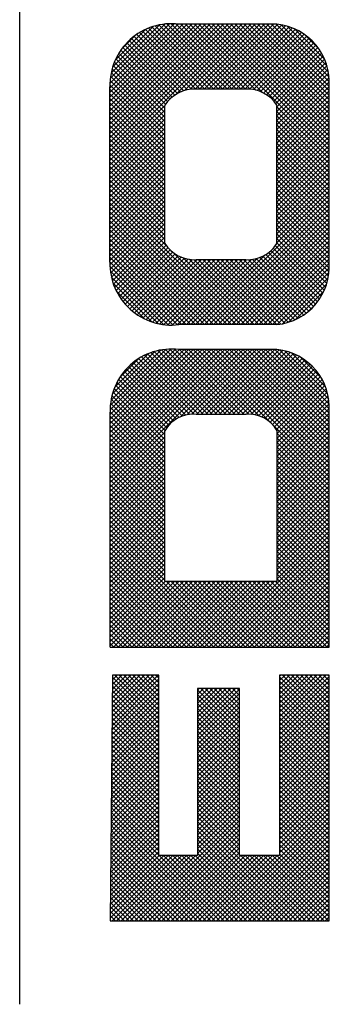
# Model space of a CAD drawing. Units: inches. Extents: x 1251 to 1341, y 3757 to 3872.
# Drawn here: x 1266 to 1268, y 3760 to 3765 of the extents above; entities that cross this region are included whole.
import ezdxf

# ---------------------------------------------------------------- set-up
doc = ezdxf.new("R2010")
doc.units = ezdxf.units.IN
doc.header["$MEASUREMENT"] = 0
for name, color, linetype in [('Details', 3, 'Continuous'), ('Fiberglass', 7, 'Continuous'), ('Titleblock', 7, 'Continuous')]:
    doc.layers.add(name, color=color, linetype=linetype)

# ---------------------------------------------------------------- blocks, each defined once
blk = doc.blocks.new('*X85')
at = {"color": 0, "ltscale": 4}
for p, q in [((147.2482, 40.9391), (147.5448, 41.2357)), ((147.2483, 40.9172), (147.5662, 41.235)), ((147.2483, 40.5857), (147.896, 41.2334)), ((147.2483, 40.6078), (147.8739, 41.2334)), ((147.2483, 40.6299), (147.8518, 41.2334)), ((147.2483, 40.652), (147.8297, 41.2334)), ((147.2483, 40.6741), (147.8077, 41.2334)), ((147.2483, 40.6962), (147.7856, 41.2334)), ((147.2483, 40.7183), (147.7635, 41.2334)), ((147.2483, 40.7404), (147.7414, 41.2334)), ((147.2483, 40.7625), (147.7193, 41.2334)), ((147.2483, 40.7846), (147.6972, 41.2334)), ((147.2483, 40.8067), (147.6751, 41.2334)), ((147.2483, 40.8288), (147.653, 41.2334)), ((147.2483, 40.8509), (147.6309, 41.2334)), ((147.2483, 40.873), (147.6088, 41.2334)), ((147.2483, 40.8951), (147.5867, 41.2334)), ((147.2493, 40.9623), (147.5216, 41.2346)), ((147.8138, 40.9174), (147.4993, 41.2319)), ((147.8359, 40.9174), (147.5189, 41.2344)), ((147.858, 40.9174), (147.5398, 41.2356)), ((147.8801, 40.9174), (147.5622, 41.2353)), ((147.9022, 40.9174), (147.5862, 41.2334)), ((147.5905, 40.9058), (147.9181, 41.2334)), ((147.9235, 40.9182), (147.6083, 41.2334)), ((147.6222, 40.9154), (147.9402, 41.2334)), ((147.9472, 40.9166), (147.6304, 41.2334)), ((147.647, 40.9181), (147.9623, 41.2334)), ((147.9763, 40.9096), (147.6525, 41.2334)), ((147.6684, 40.9174), (147.9844, 41.2334)), ((148.0317, 40.8763), (147.6746, 41.2334)), ((147.6905, 40.9174), (148.0065, 41.2334)), ((148.3157, 40.6144), (147.6967, 41.2334)), ((147.7126, 40.9174), (148.0286, 41.2334)), ((148.3157, 40.6365), (147.7188, 41.2334)), ((147.7347, 40.9174), (148.0507, 41.2334)), ((148.3157, 40.6586), (147.7409, 41.2334)), ((147.7568, 40.9174), (148.0716, 41.2322)), ((148.3157, 40.6807), (147.763, 41.2334)), ((148.3157, 40.7028), (147.7851, 41.2334)), ((148.3157, 40.7249), (147.8072, 41.2334)), ((148.3157, 40.747), (147.8293, 41.2334)), ((148.3157, 40.7691), (147.8514, 41.2334)), ((148.3157, 40.7912), (147.8735, 41.2334)), ((148.3157, 40.8133), (147.8956, 41.2334)), ((148.3157, 40.8354), (147.9177, 41.2334)), ((148.3157, 40.8575), (147.9398, 41.2334)), ((148.3157, 40.8796), (147.9619, 41.2334)), ((148.3157, 40.9017), (147.984, 41.2334)), ((148.3157, 40.9238), (148.0061, 41.2334)), ((148.3165, 40.9451), (148.0281, 41.2334)), ((148.316, 40.9676), (148.0502, 41.2334)), ((148.3134, 40.9923), (148.0739, 41.2318)), ((147.2525, 40.9876), (147.4963, 41.2314)), ((147.2588, 41.016), (147.4679, 41.2251)), ((147.2701, 41.0494), (147.4345, 41.2138)), ((147.2929, 41.0943), (147.3896, 41.191)), ((147.6585, 40.918), (147.3871, 41.1894)), ((147.6813, 40.9174), (147.4009, 41.1977)), ((147.7034, 40.9174), (147.4154, 41.2053)), ((147.7255, 40.9174), (147.4306, 41.2122)), ((147.7475, 40.9174), (147.4465, 41.2184)), ((147.7696, 40.9174), (147.4632, 41.2238)), ((147.7917, 40.9174), (147.4808, 41.2283)), ((147.7789, 40.9174), (148.0904, 41.2289)), ((147.801, 40.9174), (148.1082, 41.2246)), ((147.8231, 40.9174), (148.125, 41.2193)), ((147.8452, 40.9174), (148.141, 41.2132)), ((147.8673, 40.9174), (148.1563, 41.2064)), ((147.8894, 40.9174), (148.1708, 41.1988)), ((147.9117, 40.9176), (148.1846, 41.1905)), ((148.3079, 41.0199), (148.1015, 41.2263)), ((148.2977, 41.0522), (148.1339, 41.2161)), ((148.2771, 41.0949), (148.1765, 41.1955)), ((147.5705, 40.8955), (147.3269, 41.1392)), ((147.5849, 40.9033), (147.3378, 41.1504)), ((147.6006, 40.9097), (147.3492, 41.161)), ((147.6178, 40.9145), (147.3612, 41.1711)), ((147.6369, 40.9175), (147.3739, 41.1806)), ((147.9341, 40.9179), (148.1978, 41.1816)), ((147.9538, 40.9155), (148.2104, 41.1721)), ((147.9716, 40.9112), (148.2223, 41.1619)), ((147.9877, 40.9052), (148.2336, 41.1512)), ((148.0024, 40.8978), (148.2444, 41.1398)), ((147.5246, 40.853), (147.2893, 41.0884)), ((147.5344, 40.8653), (147.2978, 41.102)), ((147.5453, 40.8765), (147.3069, 41.115)), ((147.5574, 40.8866), (147.3166, 41.1274)), ((148.0159, 40.8892), (148.2545, 41.1278)), ((148.0282, 40.8794), (148.264, 41.1152)), ((148.0394, 40.8686), (148.2728, 41.102)), ((148.0495, 40.8566), (148.281, 41.0881)), ((147.5151, 40.7962), (147.2678, 41.0436)), ((147.5151, 40.8183), (147.2743, 41.0592)), ((147.516, 40.8396), (147.2815, 41.0741)), ((148.0585, 40.8434), (148.2885, 41.0735)), ((148.0616, 40.8245), (148.2953, 41.0582)), ((148.0616, 40.8024), (148.3014, 41.0421)), ((147.5151, 40.752), (147.2572, 41.01)), ((147.5151, 40.7741), (147.2621, 41.0272)), ((148.0616, 40.7803), (148.3065, 41.0252)), ((148.0616, 40.7582), (148.3108, 41.0073)), ((147.5151, 40.6858), (147.2486, 40.9523)), ((147.5151, 40.7079), (147.2503, 40.9727)), ((147.5151, 40.73), (147.2532, 40.9918)), ((148.0616, 40.7361), (148.314, 40.9884)), ((148.0616, 40.714), (148.316, 40.9683)), ((148.0616, 40.6919), (148.3165, 40.9468)), ((147.5151, 40.6637), (147.2483, 40.9305)), ((147.5151, 40.6416), (147.2483, 40.9084)), ((148.0616, 40.6698), (148.3157, 40.9238)), ((148.0616, 40.6477), (148.3157, 40.9018)), ((147.5151, 40.6195), (147.2483, 40.8863)), ((147.5151, 40.5974), (147.2483, 40.8642)), ((148.3157, 40.5923), (148.0394, 40.8686)), ((148.0616, 40.6256), (148.3157, 40.8797)), ((148.0616, 40.6035), (148.3157, 40.8576)), ((147.5151, 40.5753), (147.2483, 40.8421)), ((147.2483, 40.5636), (147.5151, 40.8304)), ((147.5151, 40.5532), (147.2483, 40.82)), ((147.2483, 40.5415), (147.5151, 40.8083)), ((148.0616, 40.5814), (148.3157, 40.8355)), ((148.3157, 40.5702), (148.0616, 40.8243)), ((148.0616, 40.5593), (148.3157, 40.8134)), ((148.3157, 40.5481), (148.0616, 40.8022)), ((147.5151, 40.5311), (147.2483, 40.7979)), ((147.2483, 40.5194), (147.5151, 40.7862)), ((147.5151, 40.509), (147.2483, 40.7758)), ((147.2483, 40.4973), (147.5151, 40.7641)), ((147.5151, 40.4869), (147.2483, 40.7537)), ((148.0616, 40.5372), (148.3157, 40.7913)), ((148.3157, 40.526), (148.0616, 40.7801)), ((148.0616, 40.5151), (148.3157, 40.7692)), ((148.3157, 40.5039), (148.0616, 40.758)), ((147.2483, 40.4752), (147.5151, 40.742)), ((147.5151, 40.4648), (147.2483, 40.7316)), ((147.2483, 40.4531), (147.5151, 40.7199)), ((147.5151, 40.4427), (147.2483, 40.7095)), ((148.0616, 40.493), (148.3157, 40.7471)), ((148.3157, 40.4818), (148.0616, 40.7359)), ((148.0616, 40.4709), (148.3157, 40.725)), ((148.3157, 40.4597), (148.0616, 40.7138)), ((147.2483, 40.431), (147.5151, 40.6978)), ((147.5151, 40.4206), (147.2483, 40.6874)), ((147.2483, 40.4089), (147.5151, 40.6757)), ((147.5151, 40.3985), (147.2483, 40.6653)), ((148.0616, 40.4488), (148.3157, 40.7029)), ((148.3157, 40.4376), (148.0616, 40.6917)), ((148.0616, 40.4267), (148.3157, 40.6808)), ((148.3157, 40.4155), (148.0616, 40.6696)), ((148.0616, 40.4046), (148.3157, 40.6587)), ((147.2483, 40.3868), (147.5151, 40.6536)), ((147.5151, 40.3764), (147.2483, 40.6432)), ((147.2483, 40.3647), (147.5151, 40.6315)), ((147.5151, 40.3543), (147.2483, 40.6211)), ((147.2483, 40.3426), (147.5151, 40.6094)), ((148.3157, 40.3934), (148.0616, 40.6475)), ((148.0616, 40.3825), (148.3157, 40.6366)), ((148.3157, 40.3713), (148.0616, 40.6254)), ((148.0616, 40.3604), (148.3157, 40.6145)), ((147.5151, 40.3322), (147.2483, 40.599)), ((147.2483, 40.3205), (147.5151, 40.5873)), ((147.5151, 40.3101), (147.2483, 40.5769)), ((147.2483, 40.2984), (147.5151, 40.5652)), ((148.3157, 40.3492), (148.0616, 40.6033)), ((148.0616, 40.3383), (148.3157, 40.5924)), ((148.3157, 40.3271), (148.0616, 40.5812)), ((148.0616, 40.3163), (148.3157, 40.5703)), ((147.5151, 40.288), (147.2483, 40.5548)), ((147.2483, 40.2763), (147.5151, 40.5431)), ((147.5151, 40.2659), (147.2483, 40.5327)), ((147.2483, 40.2542), (147.5151, 40.521)), ((148.3157, 40.305), (148.0616, 40.5591)), ((148.0616, 40.2942), (148.3157, 40.5482)), ((148.3157, 40.2829), (148.0616, 40.537)), ((148.0616, 40.2721), (148.3157, 40.5261)), ((148.3157, 40.2608), (148.0616, 40.5149)), ((147.5151, 40.2438), (147.2483, 40.5106)), ((147.2483, 40.2321), (147.5151, 40.4989)), ((147.5151, 40.2217), (147.2483, 40.4885)), ((147.2483, 40.21), (147.5151, 40.4768)), ((147.5151, 40.1996), (147.2483, 40.4664)), ((148.0616, 40.25), (148.3157, 40.504)), ((148.3157, 40.2388), (148.0616, 40.4928)), ((148.0616, 40.2279), (148.3157, 40.4819)), ((148.3157, 40.2167), (148.0616, 40.4707)), ((147.2483, 40.1879), (147.5151, 40.4547)), ((147.5151, 40.1775), (147.2483, 40.4443)), ((147.2483, 40.1659), (147.5151, 40.4327)), ((147.5151, 40.1554), (147.2483, 40.4222)), ((148.0616, 40.2058), (148.3157, 40.4598)), ((148.3157, 40.1946), (148.0616, 40.4486)), ((148.0616, 40.1837), (148.3157, 40.4377)), ((148.3157, 40.1725), (148.0616, 40.4265)), ((147.2483, 40.1438), (147.5151, 40.4106)), ((147.5151, 40.1333), (147.2483, 40.4001)), ((147.2483, 40.1217), (147.5151, 40.3885)), ((147.5151, 40.1112), (147.2483, 40.378)), ((148.0616, 40.1616), (148.3157, 40.4156)), ((148.3157, 40.1504), (148.0616, 40.4044)), ((148.0616, 40.1395), (148.3157, 40.3935)), ((148.3157, 40.1283), (148.0616, 40.3823)), ((148.0616, 40.1174), (148.3157, 40.3714)), ((147.2483, 40.0996), (147.5151, 40.3664)), ((147.8194, 39.7849), (147.2483, 40.3559)), ((147.2483, 40.0775), (147.5151, 40.3443)), ((147.7973, 39.7849), (147.2483, 40.3338)), ((147.2483, 40.0554), (147.5151, 40.3222)), ((147.7512, 39.7849), (148.3157, 40.3493)), ((147.7733, 39.7849), (148.3157, 40.3272)), ((148.3157, 40.1062), (148.0616, 40.3602)), ((148.3157, 40.0841), (148.0616, 40.3381)), ((147.7752, 39.7849), (147.2483, 40.3117)), ((147.2483, 40.0333), (147.5151, 40.3001)), ((147.7531, 39.7849), (147.2483, 40.2896)), ((147.2483, 40.0112), (147.5151, 40.278)), ((147.7954, 39.7849), (148.3157, 40.3051)), ((147.8175, 39.7849), (148.3157, 40.283)), ((148.3157, 40.062), (148.0616, 40.316)), ((148.3157, 40.0399), (148.0616, 40.2939)), ((147.731, 39.7849), (147.2483, 40.2675)), ((147.2483, 39.9891), (147.5151, 40.2559)), ((147.7089, 39.7849), (147.2483, 40.2454)), ((147.2483, 39.967), (147.5151, 40.2338)), ((147.8396, 39.7849), (148.3157, 40.2609)), ((147.8617, 39.7849), (148.3157, 40.2388)), ((148.3157, 40.0178), (148.0616, 40.2718)), ((148.3157, 39.9957), (148.0616, 40.2497)), ((148.3157, 39.9736), (148.0616, 40.2276)), ((147.6868, 39.7849), (147.2483, 40.2234)), ((147.2483, 39.9449), (147.5151, 40.2117)), ((147.6647, 39.7849), (147.2483, 40.2013)), ((147.2483, 39.9228), (147.5151, 40.1896)), ((147.6426, 39.7849), (147.2483, 40.1792)), ((147.8838, 39.7849), (148.3157, 40.2167)), ((147.9059, 39.7849), (148.3157, 40.1946)), ((148.3157, 39.9515), (148.0616, 40.2055)), ((148.3157, 39.9294), (148.0616, 40.1834)), ((147.2483, 39.9007), (147.5151, 40.1675)), ((147.6205, 39.7849), (147.2483, 40.1571)), ((147.2483, 39.8786), (147.5151, 40.1454)), ((147.5984, 39.7849), (147.2483, 40.135)), ((147.928, 39.7849), (148.3157, 40.1725)), ((147.9501, 39.7849), (148.3157, 40.1505)), ((148.3157, 39.9073), (148.0616, 40.1613)), ((148.3157, 39.8852), (148.0616, 40.1392)), ((147.2483, 39.8565), (147.5151, 40.1233)), ((147.5763, 39.7849), (147.2483, 40.1129)), ((147.2483, 39.8344), (147.5188, 40.1049)), ((147.2483, 39.8123), (147.5409, 40.1049)), ((147.2483, 39.7902), (147.563, 40.1049)), ((147.5542, 39.7849), (147.2483, 40.0908)), ((147.2651, 39.7849), (147.5851, 40.1049)), ((147.2872, 39.7849), (147.6072, 40.1049)), ((147.3093, 39.7849), (147.6293, 40.1049)), ((147.3314, 39.7849), (147.6514, 40.1049)), ((147.3535, 39.7849), (147.6735, 40.1049)), ((147.3756, 39.7849), (147.6956, 40.1049)), ((147.3977, 39.7849), (147.7177, 40.1049)), ((147.4198, 39.7849), (147.7398, 40.1049)), ((147.4419, 39.7849), (147.7619, 40.1049)), ((147.464, 39.7849), (147.784, 40.1049)), ((147.4861, 39.7849), (147.8061, 40.1049)), ((147.5082, 39.7849), (147.8282, 40.1049)), ((147.8415, 39.7849), (147.5215, 40.1049)), ((147.5303, 39.7849), (147.8503, 40.1049)), ((147.8636, 39.7849), (147.5436, 40.1049)), ((147.5524, 39.7849), (147.8724, 40.1049)), ((147.8857, 39.7849), (147.5657, 40.1049)), ((147.5745, 39.7849), (147.8945, 40.1049)), ((147.9078, 39.7849), (147.5878, 40.1049)), ((147.5966, 39.7849), (147.9166, 40.1049)), ((147.9299, 39.7849), (147.6099, 40.1049)), ((147.6187, 39.7849), (147.9387, 40.1049)), ((147.952, 39.7849), (147.632, 40.1049)), ((147.6408, 39.7849), (147.9608, 40.1049)), ((147.9741, 39.7849), (147.6541, 40.1049)), ((147.6629, 39.7849), (147.9829, 40.1049)), ((147.9962, 39.7849), (147.6762, 40.1049)), ((147.685, 39.7849), (148.005, 40.1049)), ((148.0183, 39.7849), (147.6983, 40.1049)), ((147.7071, 39.7849), (148.0271, 40.1049)), ((148.0404, 39.7849), (147.7204, 40.1049)), ((147.7292, 39.7849), (148.0492, 40.1049)), ((148.0625, 39.7849), (147.7425, 40.1049)), ((148.0846, 39.7849), (147.7646, 40.1049)), ((148.1066, 39.7849), (147.7866, 40.1049)), ((148.1287, 39.7849), (147.8087, 40.1049)), ((148.1508, 39.7849), (147.8308, 40.1049)), ((148.1729, 39.7849), (147.8529, 40.1049)), ((148.195, 39.7849), (147.875, 40.1049)), ((148.2171, 39.7849), (147.8971, 40.1049)), ((148.2392, 39.7849), (147.9192, 40.1049)), ((148.2613, 39.7849), (147.9413, 40.1049)), ((148.2834, 39.7849), (147.9634, 40.1049)), ((147.9722, 39.7849), (148.3157, 40.1284)), ((148.3055, 39.7849), (147.9855, 40.1049)), ((147.9943, 39.7849), (148.3157, 40.1063)), ((148.3157, 39.7968), (148.0076, 40.1049)), ((148.0164, 39.7849), (148.3157, 40.0842)), ((148.3157, 39.8189), (148.0297, 40.1049)), ((148.3157, 39.841), (148.0518, 40.1049)), ((148.3157, 39.8631), (148.0616, 40.1171)), ((147.5321, 39.7849), (147.2483, 40.0687)), ((147.51, 39.7849), (147.2483, 40.0466)), ((148.0385, 39.7849), (148.3157, 40.0621)), ((148.0606, 39.7849), (148.3157, 40.04)), ((147.4879, 39.7849), (147.2483, 40.0245)), ((147.4658, 39.7849), (147.2483, 40.0024)), ((148.0827, 39.7849), (148.3157, 40.0179)), ((148.1048, 39.7849), (148.3157, 39.9958)), ((147.4437, 39.7849), (147.2483, 39.9803)), ((147.4216, 39.7849), (147.2483, 39.9582)), ((148.1269, 39.7849), (148.3157, 39.9737)), ((148.149, 39.7849), (148.3157, 39.9516)), ((147.3995, 39.7849), (147.2483, 39.9361)), ((147.3774, 39.7849), (147.2483, 39.914)), ((147.3553, 39.7849), (147.2483, 39.8919)), ((148.1711, 39.7849), (148.3157, 39.9295)), ((148.1932, 39.7849), (148.3157, 39.9074)), ((147.3333, 39.7849), (147.2483, 39.8698)), ((147.3112, 39.7849), (147.2483, 39.8477)), ((148.2153, 39.7849), (148.3157, 39.8853)), ((148.2374, 39.7849), (148.3157, 39.8632)), ((147.2891, 39.7849), (147.2483, 39.8256)), ((147.267, 39.7849), (147.2483, 39.8035)), ((148.2595, 39.7849), (148.3157, 39.8411)), ((148.2816, 39.7849), (148.3157, 39.819)), ((148.3037, 39.7849), (148.3157, 39.7969))]:
    blk.add_line(p, q, dxfattribs=at)
blk = doc.blocks.new('*X84')
at = {"color": 0, "ltscale": 4}
for p, q in [((147.2471, 42.529), (147.5381, 42.82)), ((147.2471, 42.5069), (147.56, 42.8198)), ((147.2471, 42.4848), (147.5805, 42.8182)), ((147.2471, 42.1754), (147.8896, 42.8179)), ((147.2471, 42.1975), (147.8675, 42.8179)), ((147.2471, 42.2196), (147.8454, 42.8179)), ((147.2471, 42.2417), (147.8233, 42.8179)), ((147.2471, 42.2638), (147.8012, 42.8179)), ((147.2471, 42.2859), (147.7791, 42.8179)), ((147.2471, 42.308), (147.757, 42.8179)), ((147.2471, 42.3301), (147.7349, 42.8179)), ((147.2471, 42.3522), (147.7128, 42.8179)), ((147.2471, 42.3743), (147.6907, 42.8179)), ((147.2471, 42.3964), (147.6686, 42.8179)), ((147.2471, 42.4185), (147.6465, 42.8179)), ((147.2471, 42.4406), (147.6244, 42.8179)), ((147.2471, 42.4627), (147.6023, 42.8179)), ((147.2488, 42.5528), (147.5143, 42.8183)), ((147.2528, 42.5789), (147.4882, 42.8143)), ((147.7982, 42.5019), (147.4862, 42.8139)), ((147.8203, 42.5019), (147.5051, 42.8172)), ((147.8424, 42.5019), (147.525, 42.8193)), ((147.8645, 42.5019), (147.5463, 42.8201)), ((147.8866, 42.5019), (147.5692, 42.8193)), ((147.5709, 42.4771), (147.9116, 42.8179)), ((147.9087, 42.5019), (147.5927, 42.8179)), ((147.6106, 42.4948), (147.9337, 42.8179)), ((147.9313, 42.5014), (147.6148, 42.8179)), ((147.9578, 42.497), (147.6369, 42.8179)), ((147.6386, 42.5007), (147.9558, 42.8179)), ((147.9927, 42.4842), (147.659, 42.8179)), ((147.662, 42.502), (147.9779, 42.8179)), ((148.3155, 42.1834), (147.6811, 42.8179)), ((147.684, 42.5019), (148, 42.8179)), ((148.3155, 42.2055), (147.7032, 42.8179)), ((147.7061, 42.5019), (148.0221, 42.8179)), ((148.3155, 42.2276), (147.7253, 42.8179)), ((147.7282, 42.5019), (148.0442, 42.8179)), ((148.3155, 42.2497), (147.7474, 42.8179)), ((147.7503, 42.5019), (148.0658, 42.8174)), ((148.3155, 42.2718), (147.7695, 42.8179)), ((147.7724, 42.5019), (148.085, 42.8144)), ((148.3155, 42.2939), (147.7916, 42.8179)), ((148.3155, 42.316), (147.8137, 42.8179)), ((148.3155, 42.3381), (147.8358, 42.8179)), ((148.3155, 42.3602), (147.8579, 42.8179)), ((148.3155, 42.3823), (147.88, 42.8179)), ((148.3155, 42.4044), (147.9021, 42.8179)), ((148.3155, 42.4265), (147.9242, 42.8179)), ((148.3155, 42.4486), (147.9462, 42.8179)), ((148.3155, 42.4707), (147.9683, 42.8179)), ((148.3155, 42.4928), (147.9904, 42.8179)), ((148.3157, 42.5148), (148.0125, 42.8179)), ((148.3164, 42.5362), (148.0346, 42.8179)), ((148.3153, 42.5593), (148.0567, 42.8179)), ((148.312, 42.5847), (148.0817, 42.815)), ((147.2603, 42.6085), (147.4586, 42.8068)), ((147.2738, 42.6441), (147.4229, 42.7932)), ((147.6441, 42.5013), (147.3777, 42.7677)), ((147.6656, 42.5019), (147.3911, 42.7764)), ((147.6877, 42.5019), (147.4052, 42.7844)), ((147.7098, 42.5019), (147.4199, 42.7918)), ((147.7319, 42.5019), (147.4353, 42.7985)), ((147.754, 42.5019), (147.4514, 42.8045)), ((147.7761, 42.5019), (147.4684, 42.8096)), ((147.7945, 42.5019), (148.103, 42.8104)), ((147.8166, 42.5019), (148.1201, 42.8054)), ((147.8387, 42.5019), (148.1364, 42.7996)), ((147.8608, 42.5019), (148.1518, 42.7929)), ((147.8829, 42.5019), (148.1666, 42.7855)), ((147.905, 42.5019), (148.1806, 42.7775)), ((147.9269, 42.5017), (148.194, 42.7688)), ((148.3053, 42.6135), (148.1105, 42.8084)), ((148.293, 42.648), (148.1449, 42.796)), ((148.265, 42.698), (148.195, 42.768)), ((147.305, 42.6974), (147.3697, 42.7621)), ((147.5766, 42.4804), (147.3299, 42.7271)), ((147.5914, 42.4877), (147.341, 42.7382)), ((147.6074, 42.4938), (147.3526, 42.7486)), ((147.6249, 42.4984), (147.3649, 42.7585)), ((147.9466, 42.4993), (148.2067, 42.7594)), ((147.9646, 42.4952), (148.2188, 42.7494)), ((147.981, 42.4895), (148.2303, 42.7388)), ((147.9961, 42.4825), (148.2412, 42.7276)), ((147.5282, 42.4405), (147.2914, 42.6772)), ((147.5387, 42.452), (147.3002, 42.6906)), ((147.5503, 42.4625), (147.3095, 42.7034)), ((147.5629, 42.472), (147.3194, 42.7155)), ((148.01, 42.4743), (148.2515, 42.7158)), ((148.0229, 42.4651), (148.2612, 42.7034)), ((148.0348, 42.4549), (148.2702, 42.6903)), ((148.0456, 42.4436), (148.2786, 42.6766)), ((147.515, 42.3874), (147.2691, 42.6332)), ((147.515, 42.4095), (147.2759, 42.6486)), ((147.5186, 42.428), (147.2833, 42.6632)), ((148.0555, 42.4314), (148.2863, 42.6622)), ((148.0615, 42.4153), (148.2933, 42.6471)), ((148.0615, 42.3932), (148.2996, 42.6313)), ((147.515, 42.3211), (147.2536, 42.5825)), ((147.515, 42.3432), (147.2579, 42.6003)), ((147.515, 42.3653), (147.2631, 42.6171)), ((148.0615, 42.3711), (148.305, 42.6146)), ((148.0615, 42.349), (148.3095, 42.5971)), ((148.0615, 42.3269), (148.313, 42.5785)), ((147.515, 42.2769), (147.2479, 42.5439)), ((147.515, 42.299), (147.2502, 42.5638)), ((148.0615, 42.3048), (148.3154, 42.5587)), ((148.0615, 42.2827), (148.3164, 42.5376)), ((147.515, 42.2548), (147.247, 42.5228)), ((147.515, 42.2327), (147.2471, 42.5006)), ((147.515, 42.2106), (147.2471, 42.4785)), ((148.0615, 42.2606), (148.3157, 42.5148)), ((148.0615, 42.2385), (148.3155, 42.4926)), ((147.515, 42.1885), (147.2471, 42.4564)), ((147.515, 42.1664), (147.2471, 42.4343)), ((148.0615, 42.2164), (148.3155, 42.4705)), ((148.0615, 42.1944), (148.3155, 42.4484)), ((147.2471, 42.1533), (147.515, 42.4212)), ((147.515, 42.1443), (147.2471, 42.4122)), ((147.2471, 42.1312), (147.515, 42.3991)), ((147.515, 42.1222), (147.2471, 42.3901)), ((148.0615, 42.1723), (148.3155, 42.4263)), ((148.3155, 42.1614), (148.0615, 42.4154)), ((148.0615, 42.1502), (148.3155, 42.4042)), ((148.3155, 42.1393), (148.0615, 42.3933)), ((147.2471, 42.1091), (147.515, 42.377)), ((147.515, 42.1001), (147.2471, 42.368)), ((147.2471, 42.087), (147.515, 42.3549)), ((147.515, 42.078), (147.2471, 42.346)), ((148.0615, 42.1281), (148.3155, 42.3821)), ((148.3155, 42.1172), (148.0615, 42.3712)), ((148.0615, 42.106), (148.3155, 42.36)), ((148.3155, 42.0951), (148.0615, 42.3491)), ((148.0615, 42.0839), (148.3155, 42.3379)), ((147.2471, 42.0649), (147.515, 42.3328)), ((147.515, 42.0559), (147.2471, 42.3239)), ((147.2471, 42.0428), (147.515, 42.3107)), ((147.515, 42.0338), (147.2471, 42.3018)), ((147.2471, 42.0207), (147.515, 42.2887)), ((148.3155, 42.073), (148.0615, 42.327)), ((148.0615, 42.0618), (148.3155, 42.3158)), ((148.3155, 42.0509), (148.0615, 42.3049)), ((148.0615, 42.0397), (148.3155, 42.2937)), ((147.515, 42.0117), (147.2471, 42.2797)), ((147.2471, 41.9986), (147.515, 42.2666)), ((147.515, 41.9896), (147.2471, 42.2576)), ((147.2471, 41.9765), (147.515, 42.2445)), ((148.3155, 42.0288), (148.0615, 42.2828)), ((148.0615, 42.0176), (148.3155, 42.2716)), ((148.3155, 42.0067), (148.0615, 42.2607)), ((148.0615, 41.9955), (148.3155, 42.2495)), ((148.3155, 41.9846), (148.0615, 42.2386)), ((147.515, 41.9675), (147.2471, 42.2355)), ((147.2471, 41.9544), (147.515, 42.2224)), ((147.515, 41.9454), (147.2471, 42.2134)), ((147.2471, 41.9323), (147.515, 42.2003)), ((147.515, 41.9233), (147.2471, 42.1913)), ((148.0615, 41.9734), (148.3155, 42.2274)), ((148.3155, 41.9625), (148.0615, 42.2165)), ((148.0615, 41.9513), (148.3155, 42.2053)), ((148.3155, 41.9404), (148.0615, 42.1944)), ((147.2471, 41.9102), (147.515, 42.1782)), ((147.515, 41.9012), (147.2471, 42.1692)), ((147.2471, 41.8881), (147.515, 42.1561)), ((147.515, 41.8792), (147.2471, 42.1471)), ((148.0615, 41.9292), (148.3155, 42.1832)), ((148.3155, 41.9183), (148.0615, 42.1723)), ((148.0615, 41.9071), (148.3155, 42.1611)), ((148.3155, 41.8962), (148.0615, 42.1502)), ((147.2471, 41.866), (147.515, 42.134)), ((147.515, 41.8571), (147.2471, 42.125)), ((147.2471, 41.8439), (147.515, 42.1119)), ((147.515, 41.835), (147.2471, 42.1029)), ((148.0615, 41.885), (148.3155, 42.139)), ((148.3155, 41.8741), (148.0615, 42.1281)), ((148.0615, 41.8629), (148.3155, 42.1169)), ((148.3155, 41.852), (148.0615, 42.106)), ((148.0615, 41.8408), (148.3155, 42.0948)), ((147.2471, 41.8219), (147.515, 42.0898)), ((147.515, 41.8129), (147.2471, 42.0808)), ((147.2471, 41.7998), (147.515, 42.0677)), ((147.515, 41.7908), (147.2471, 42.0587)), ((148.3155, 41.8299), (148.0615, 42.0839)), ((148.0615, 41.8187), (148.3155, 42.0727)), ((148.3155, 41.8078), (148.0615, 42.0618)), ((148.0615, 41.7966), (148.3155, 42.0506)), ((147.2471, 41.7777), (147.515, 42.0456)), ((147.515, 41.7687), (147.2471, 42.0366)), ((147.2471, 41.7556), (147.515, 42.0235)), ((147.5233, 41.7383), (147.2471, 42.0145)), ((147.2471, 41.7335), (147.515, 42.0014)), ((148.3155, 41.7857), (148.0615, 42.0397)), ((148.0615, 41.7745), (148.3155, 42.0286)), ((148.3155, 41.7636), (148.0615, 42.0176)), ((148.0615, 41.7524), (148.3155, 42.0065)), ((147.8847, 41.3548), (147.2471, 41.9924)), ((147.2471, 41.7114), (147.515, 41.9793)), ((147.8626, 41.3548), (147.2471, 41.9703)), ((147.2471, 41.6893), (147.515, 41.9572)), ((147.686, 41.3548), (148.3155, 41.9844)), ((147.7081, 41.3548), (148.3155, 41.9623)), ((148.3155, 41.7415), (148.0615, 41.9956)), ((148.3155, 41.7194), (148.0615, 41.9735)), ((148.3155, 41.6973), (148.0615, 41.9514)), ((147.8405, 41.3548), (147.2471, 41.9482)), ((147.2471, 41.6672), (147.515, 41.9351)), ((147.8184, 41.3548), (147.2471, 41.9261)), ((147.2471, 41.6451), (147.515, 41.913)), ((147.7963, 41.3548), (147.2471, 41.904)), ((147.7302, 41.3548), (148.3155, 41.9402)), ((147.7523, 41.3548), (148.3155, 41.9181)), ((148.3155, 41.6752), (148.0615, 41.9293)), ((148.316, 41.6527), (148.0615, 41.9072)), ((147.7742, 41.3548), (147.2471, 41.8819)), ((147.7521, 41.3548), (147.2471, 41.8598)), ((147.2483, 41.6242), (147.515, 41.8909)), ((147.2508, 41.6047), (147.515, 41.8688)), ((147.7743, 41.3548), (148.3155, 41.896)), ((147.7964, 41.3548), (148.3155, 41.8739)), ((148.3163, 41.6303), (148.0615, 41.8851)), ((148.315, 41.6095), (148.0615, 41.863)), ((147.73, 41.3548), (147.2471, 41.8377)), ((147.7079, 41.3548), (147.2471, 41.8156)), ((147.2544, 41.5862), (147.515, 41.8467)), ((147.259, 41.5686), (147.515, 41.8246)), ((147.8185, 41.3548), (148.3155, 41.8518)), ((147.8406, 41.3548), (148.3155, 41.8297)), ((147.8627, 41.3548), (148.3155, 41.8076)), ((148.3123, 41.59), (148.0615, 41.8409)), ((148.3086, 41.5717), (148.0615, 41.8188)), ((147.6858, 41.3548), (147.2471, 41.7935)), ((147.6637, 41.3548), (147.2471, 41.7714)), ((147.2644, 41.5519), (147.515, 41.8025)), ((147.2706, 41.536), (147.515, 41.7804)), ((147.8848, 41.3548), (148.3155, 41.7855)), ((147.9069, 41.3548), (148.3155, 41.7634)), ((148.3039, 41.5543), (148.0615, 41.7967)), ((148.2983, 41.5378), (148.0615, 41.7746)), ((147.6416, 41.3548), (147.2471, 41.7493)), ((147.6195, 41.3548), (147.2471, 41.7272)), ((147.2775, 41.5208), (147.515, 41.7583)), ((147.2851, 41.5063), (147.5206, 41.7419)), ((147.2933, 41.4925), (147.5304, 41.7296)), ((147.3022, 41.4792), (147.5412, 41.7183)), ((147.929, 41.3548), (148.3155, 41.7413)), ((147.9511, 41.3548), (148.3155, 41.7192)), ((148.2683, 41.4794), (148.0322, 41.7154)), ((148.2768, 41.493), (148.0433, 41.7265)), ((148.2847, 41.5072), (148.0534, 41.7385)), ((148.2918, 41.5221), (148.0615, 41.7525)), ((147.5974, 41.3548), (147.2471, 41.7051)), ((147.5761, 41.354), (147.2471, 41.683)), ((147.3116, 41.4666), (147.553, 41.708)), ((147.3217, 41.4545), (147.5659, 41.6987)), ((147.3323, 41.4431), (147.5798, 41.6905)), ((147.3435, 41.4322), (147.5948, 41.6835)), ((147.3553, 41.4218), (147.6112, 41.6777)), ((147.3676, 41.4121), (147.629, 41.6735)), ((147.3806, 41.403), (147.6487, 41.671)), ((147.3942, 41.3944), (147.6705, 41.6708)), ((147.4084, 41.3865), (147.6926, 41.6708)), ((147.4232, 41.3793), (147.7147, 41.6708)), ((147.4388, 41.3728), (147.7368, 41.6708)), ((147.4551, 41.367), (147.7589, 41.6708)), ((147.4723, 41.362), (147.781, 41.6708)), ((147.4903, 41.358), (147.8031, 41.6708)), ((147.5094, 41.355), (147.8252, 41.6708)), ((147.5296, 41.3531), (147.8473, 41.6708)), ((147.5512, 41.3526), (147.8694, 41.6708)), ((147.9068, 41.3548), (147.5555, 41.706)), ((147.5745, 41.3538), (147.8915, 41.6708)), ((147.5976, 41.3548), (147.9135, 41.6707)), ((147.9289, 41.3548), (147.6034, 41.6802)), ((147.6197, 41.3548), (147.9368, 41.6719)), ((147.951, 41.3548), (147.6329, 41.6728)), ((147.6418, 41.3548), (147.9645, 41.6775)), ((147.9731, 41.3548), (147.6572, 41.6707)), ((147.6639, 41.3548), (148.0032, 41.6942)), ((147.9952, 41.3548), (147.6791, 41.6708)), ((148.0173, 41.3548), (147.7012, 41.6708)), ((148.0394, 41.3548), (147.7233, 41.6708)), ((148.0614, 41.3548), (147.7454, 41.6708)), ((148.0808, 41.3575), (147.7675, 41.6708)), ((148.0991, 41.3613), (147.7896, 41.6708)), ((148.1164, 41.3661), (147.8117, 41.6708)), ((148.1328, 41.3718), (147.8338, 41.6708)), ((148.1485, 41.3782), (147.8559, 41.6708)), ((148.1634, 41.3855), (147.878, 41.6708)), ((148.1775, 41.3934), (147.9001, 41.6708)), ((148.1911, 41.4019), (147.9222, 41.6708)), ((148.2039, 41.4112), (147.9425, 41.6726)), ((148.2162, 41.421), (147.9607, 41.6765)), ((147.9732, 41.3548), (148.3155, 41.6971)), ((148.2278, 41.4315), (147.9775, 41.6818)), ((148.2389, 41.4425), (147.9928, 41.6886)), ((147.9953, 41.3548), (148.3155, 41.675)), ((148.2493, 41.4542), (148.007, 41.6964)), ((148.2591, 41.4665), (148.0202, 41.7054)), ((147.5553, 41.3527), (147.2471, 41.6609)), ((147.533, 41.3529), (147.2473, 41.6386)), ((148.0174, 41.3548), (148.3159, 41.6533)), ((148.0395, 41.3548), (148.3163, 41.6316)), ((147.5088, 41.355), (147.2494, 41.6144)), ((147.482, 41.3597), (147.2541, 41.5876)), ((148.0617, 41.3548), (148.3148, 41.608)), ((148.0877, 41.3588), (148.3108, 41.5819)), ((147.4514, 41.3682), (147.2626, 41.557)), ((148.1175, 41.3664), (148.3032, 41.5522)), ((147.4137, 41.3839), (147.2783, 41.5193)), ((148.1538, 41.3807), (148.2889, 41.5158)), ((147.339, 41.4364), (147.3308, 41.4446)), ((148.2165, 41.4213), (148.2484, 41.4531)), ((147.2573, 39.3793), (147.4853, 39.6073)), ((147.2575, 39.4016), (147.4853, 39.6294)), ((147.2577, 39.4239), (147.4821, 39.6483)), ((147.2579, 39.4462), (147.46, 39.6483)), ((147.2581, 39.4686), (147.4379, 39.6483)), ((147.2584, 39.4909), (147.4158, 39.6483)), ((147.2586, 39.5132), (147.3937, 39.6483)), ((147.2588, 39.5355), (147.3716, 39.6483)), ((147.259, 39.5578), (147.3495, 39.6483)), ((147.2592, 39.5801), (147.3274, 39.6483)), ((147.2594, 39.6024), (147.3053, 39.6483)), ((147.2596, 39.6247), (147.2833, 39.6483)), ((147.4853, 39.3897), (147.2596, 39.6155)), ((147.4853, 39.4118), (147.2598, 39.6374)), ((147.2599, 39.647), (147.2612, 39.6483)), ((147.4853, 39.4339), (147.2709, 39.6483)), ((147.4853, 39.456), (147.293, 39.6483)), ((147.4853, 39.4781), (147.3151, 39.6483)), ((147.4853, 39.5002), (147.3372, 39.6483)), ((147.4853, 39.5223), (147.3593, 39.6483)), ((147.4853, 39.5444), (147.3814, 39.6483)), ((147.4853, 39.5665), (147.4035, 39.6483)), ((147.4853, 39.5886), (147.4256, 39.6483)), ((147.4853, 39.6107), (147.4477, 39.6483)), ((147.4853, 39.6328), (147.4698, 39.6483)), ((148.0744, 39.644), (148.0787, 39.6483)), ((148.0744, 39.6219), (148.1008, 39.6483)), ((148.0744, 39.5998), (148.1229, 39.6483)), ((148.0744, 39.5777), (148.145, 39.6483)), ((148.0744, 39.5556), (148.1671, 39.6483)), ((148.0744, 39.5335), (148.1892, 39.6483)), ((148.0744, 39.5114), (148.2113, 39.6483)), ((148.0744, 39.4893), (148.2334, 39.6483)), ((148.0744, 39.4672), (148.2555, 39.6483)), ((148.0744, 39.4451), (148.2776, 39.6483)), ((148.0744, 39.423), (148.2997, 39.6483)), ((148.0744, 39.4009), (148.3151, 39.6417)), ((148.3151, 39.3996), (148.0744, 39.6404)), ((148.0744, 39.3788), (148.3151, 39.6196)), ((148.3151, 39.3775), (148.0744, 39.6183)), ((148.3151, 39.4217), (148.0885, 39.6483)), ((148.3151, 39.4438), (148.1106, 39.6483)), ((148.3151, 39.4659), (148.1327, 39.6483)), ((148.3151, 39.488), (148.1548, 39.6483)), ((148.3151, 39.5101), (148.1769, 39.6483)), ((148.3151, 39.5322), (148.199, 39.6483)), ((148.3151, 39.5543), (148.2211, 39.6483)), ((148.3151, 39.5764), (148.2432, 39.6483)), ((148.3151, 39.5985), (148.2653, 39.6483)), ((148.3151, 39.6206), (148.2874, 39.6483)), ((148.3151, 39.6427), (148.3095, 39.6483)), ((147.2569, 39.3347), (147.4853, 39.5631)), ((147.2571, 39.357), (147.4853, 39.5852)), ((147.4853, 39.3456), (147.2591, 39.5717)), ((147.4853, 39.3677), (147.2593, 39.5936)), ((147.6744, 39.5754), (147.6819, 39.583)), ((147.6744, 39.5533), (147.704, 39.583)), ((147.6744, 39.5312), (147.7261, 39.583)), ((147.6744, 39.5092), (147.7482, 39.583)), ((147.6744, 39.4871), (147.7703, 39.583)), ((147.6744, 39.465), (147.7924, 39.583)), ((147.6744, 39.4429), (147.8145, 39.583)), ((147.6744, 39.4208), (147.8366, 39.583)), ((147.6744, 39.3987), (147.8587, 39.583)), ((147.6744, 39.3766), (147.878, 39.5802)), ((147.878, 39.3727), (147.6744, 39.5763)), ((147.6744, 39.3545), (147.878, 39.5581)), ((147.878, 39.3506), (147.6744, 39.5542)), ((147.878, 39.3948), (147.6898, 39.583)), ((147.878, 39.4169), (147.7119, 39.583)), ((147.878, 39.439), (147.734, 39.583)), ((147.878, 39.4611), (147.7561, 39.583)), ((147.878, 39.4832), (147.7782, 39.583)), ((147.878, 39.5053), (147.8003, 39.583)), ((147.878, 39.5274), (147.8224, 39.583)), ((147.878, 39.5495), (147.8445, 39.583)), ((147.878, 39.5716), (147.8666, 39.583)), ((148.0744, 39.3567), (148.3151, 39.5975)), ((148.3151, 39.3554), (148.0744, 39.5962)), ((148.0744, 39.3346), (148.3151, 39.5754)), ((148.3151, 39.3333), (148.0744, 39.5741)), ((147.2564, 39.2901), (147.4853, 39.5189)), ((147.2566, 39.3124), (147.4853, 39.541)), ((147.4853, 39.2793), (147.2585, 39.5061)), ((147.4853, 39.3014), (147.2587, 39.528)), ((147.4853, 39.3235), (147.2589, 39.5498)), ((147.6744, 39.3324), (147.878, 39.536)), ((147.878, 39.3285), (147.6744, 39.5321)), ((147.6744, 39.3103), (147.878, 39.5139)), ((147.878, 39.3064), (147.6744, 39.51)), ((148.0744, 39.3125), (148.3151, 39.5533)), ((148.3151, 39.3112), (148.0744, 39.552)), ((148.0744, 39.2904), (148.3151, 39.5312)), ((148.3151, 39.2891), (148.0744, 39.5299)), ((148.0744, 39.2683), (148.3151, 39.5091)), ((148.3151, 39.267), (148.0744, 39.5078)), ((147.256, 39.2454), (147.4853, 39.4748)), ((147.2562, 39.2677), (147.4853, 39.4969)), ((147.4853, 39.2351), (147.2581, 39.4623)), ((147.4853, 39.2572), (147.2583, 39.4842)), ((147.6744, 39.2882), (147.878, 39.4918)), ((147.878, 39.2843), (147.6744, 39.4879)), ((147.6744, 39.2661), (147.878, 39.4697)), ((147.878, 39.2622), (147.6744, 39.4658)), ((148.0744, 39.2462), (148.3151, 39.487)), ((148.3151, 39.2449), (148.0744, 39.4857)), ((148.0744, 39.2241), (148.3151, 39.4649)), ((148.3151, 39.2228), (148.0744, 39.4636)), ((147.2556, 39.2008), (147.4853, 39.4306)), ((147.2558, 39.2231), (147.4853, 39.4527)), ((147.4853, 39.1909), (147.2577, 39.4185)), ((147.4853, 39.213), (147.2579, 39.4404)), ((147.6744, 39.244), (147.878, 39.4476)), ((147.878, 39.2401), (147.6744, 39.4437)), ((147.6744, 39.2219), (147.878, 39.4255)), ((147.878, 39.218), (147.6744, 39.4216)), ((148.0744, 39.202), (148.3151, 39.4428)), ((148.3151, 39.2007), (148.0744, 39.4415)), ((148.0744, 39.1799), (148.3151, 39.4207)), ((148.3151, 39.1786), (148.0744, 39.4194)), ((147.2549, 39.1339), (147.4853, 39.3643)), ((147.2551, 39.1562), (147.4853, 39.3864)), ((147.2553, 39.1785), (147.4853, 39.4085)), ((147.4853, 39.1467), (147.2572, 39.3748)), ((147.4853, 39.1688), (147.2574, 39.3966)), ((147.6744, 39.1998), (147.878, 39.4034)), ((147.878, 39.1959), (147.6744, 39.3995)), ((147.6744, 39.1777), (147.878, 39.3813)), ((147.878, 39.1738), (147.6744, 39.3774)), ((148.0744, 39.1578), (148.3151, 39.3986)), ((148.3151, 39.1566), (148.0744, 39.3973)), ((148.0744, 39.1357), (148.3151, 39.3765)), ((148.3151, 39.1345), (148.0744, 39.3752)), ((147.2545, 39.0892), (147.4853, 39.3201)), ((147.2547, 39.1116), (147.4853, 39.3422)), ((147.4853, 39.1025), (147.2568, 39.331)), ((147.4853, 39.1246), (147.257, 39.3529)), ((147.6744, 39.1556), (147.878, 39.3592)), ((147.878, 39.1517), (147.6744, 39.3554)), ((147.6744, 39.1335), (147.878, 39.3371)), ((147.878, 39.1296), (147.6744, 39.3333)), ((147.6744, 39.1114), (147.878, 39.315)), ((148.0744, 39.1136), (148.3151, 39.3544)), ((148.3151, 39.1124), (148.0744, 39.3531)), ((148.0744, 39.0915), (148.3151, 39.3323)), ((148.3151, 39.0903), (148.0744, 39.331)), ((147.2541, 39.0446), (147.4853, 39.2759)), ((147.2543, 39.0669), (147.4853, 39.298)), ((147.4853, 39.0583), (147.2564, 39.2872)), ((147.4853, 39.0804), (147.2566, 39.3091)), ((147.878, 39.1075), (147.6744, 39.3112)), ((147.6744, 39.0893), (147.878, 39.2929)), ((147.878, 39.0854), (147.6744, 39.2891)), ((147.6744, 39.0672), (147.878, 39.2708)), ((147.878, 39.0633), (147.6744, 39.267)), ((148.0744, 39.0694), (148.3151, 39.3102)), ((148.3151, 39.0682), (148.0744, 39.3089)), ((148.0744, 39.0473), (148.3151, 39.2881)), ((148.3151, 39.0461), (148.0744, 39.2868)), ((148.0744, 39.0252), (148.3151, 39.266)), ((147.2536, 39), (147.4853, 39.2317)), ((147.2538, 39.0223), (147.4853, 39.2538)), ((147.4853, 38.992), (147.2558, 39.2216)), ((147.4853, 39.0141), (147.256, 39.2434)), ((147.4853, 39.0362), (147.2562, 39.2653)), ((147.6744, 39.0451), (147.878, 39.2487)), ((147.878, 39.0412), (147.6744, 39.2449)), ((147.6744, 39.023), (147.878, 39.2266)), ((147.878, 39.0191), (147.6744, 39.2228)), ((148.3151, 39.024), (148.0744, 39.2647)), ((148.0744, 39.0031), (148.3151, 39.2439)), ((148.3151, 39.0019), (148.0744, 39.2426)), ((148.0744, 38.981), (148.3151, 39.2218)), ((148.3151, 38.9798), (148.0744, 39.2205)), ((147.2532, 38.9554), (147.4853, 39.1875)), ((147.2534, 38.9777), (147.4853, 39.2096)), ((147.4853, 38.9478), (147.2553, 39.1778)), ((147.4853, 38.9699), (147.2555, 39.1997)), ((147.6744, 39.0009), (147.878, 39.2045)), ((147.878, 38.9971), (147.6744, 39.2007)), ((147.6744, 38.9788), (147.878, 39.1824)), ((147.878, 38.975), (147.6744, 39.1786)), ((148.0744, 38.9589), (148.3151, 39.1997)), ((148.3151, 38.9577), (148.0744, 39.1984)), ((148.0744, 38.9369), (148.3151, 39.1776)), ((148.3151, 38.9356), (148.0744, 39.1764)), ((147.2528, 38.9107), (147.4853, 39.1433)), ((147.253, 38.9331), (147.4853, 39.1654)), ((147.4853, 38.9036), (147.2549, 39.134)), ((147.4853, 38.9257), (147.2551, 39.1559)), ((147.6744, 38.9567), (147.878, 39.1603)), ((147.878, 38.9529), (147.6744, 39.1565)), ((147.6744, 38.9346), (147.878, 39.1382)), ((147.878, 38.9308), (147.6744, 39.1344)), ((148.0744, 38.9148), (148.3151, 39.1555)), ((148.3151, 38.9135), (148.0744, 39.1543)), ((148.0744, 38.8927), (148.3151, 39.1334)), ((148.3151, 38.8914), (148.0744, 39.1322)), ((147.2521, 38.8438), (147.4853, 39.077)), ((147.2523, 38.8661), (147.4853, 39.0991)), ((147.2525, 38.8884), (147.4853, 39.1212)), ((147.4853, 38.8594), (147.2545, 39.0902)), ((147.4853, 38.8815), (147.2547, 39.1121)), ((147.6744, 38.9125), (147.878, 39.1162)), ((147.878, 38.9087), (147.6744, 39.1123)), ((147.6744, 38.8904), (147.878, 39.0941)), ((147.878, 38.8866), (147.6744, 39.0902)), ((148.0744, 38.8706), (148.3151, 39.1113)), ((148.3151, 38.8693), (148.0744, 39.1101)), ((148.0744, 38.8485), (148.3151, 39.0892)), ((148.3151, 38.8472), (148.0744, 39.088)), ((147.2517, 38.7992), (147.4853, 39.0328)), ((147.2519, 38.8215), (147.4853, 39.0549)), ((147.4853, 38.8152), (147.2541, 39.0465)), ((147.4853, 38.8373), (147.2543, 39.0684)), ((147.6744, 38.8683), (147.878, 39.072)), ((147.878, 38.8645), (147.6744, 39.0681)), ((147.6744, 38.8462), (147.878, 39.0499)), ((147.878, 38.8424), (147.6744, 39.046)), ((147.6744, 38.8241), (147.878, 39.0278)), ((148.0744, 38.8264), (148.3151, 39.0671)), ((148.3151, 38.8251), (148.0744, 39.0659)), ((148.0744, 38.8043), (148.3151, 39.045)), ((148.3151, 38.803), (148.0744, 39.0438)), ((147.2513, 38.7546), (147.4853, 38.9886)), ((147.2515, 38.7769), (147.4853, 39.0107)), ((147.7826, 38.4517), (147.2534, 38.9808)), ((147.4853, 38.771), (147.2536, 39.0027)), ((147.4853, 38.7931), (147.2539, 39.0246)), ((147.878, 38.8203), (147.6744, 39.0239)), ((147.6744, 38.802), (147.878, 39.0057)), ((147.878, 38.7982), (147.6744, 39.0018)), ((147.6744, 38.7799), (147.878, 38.9836)), ((147.878, 38.7761), (147.6744, 38.9797)), ((147.766, 38.4517), (148.3151, 39.0008)), ((147.7881, 38.4517), (148.3151, 38.9787)), ((148.0744, 38.7822), (148.3151, 39.0229)), ((148.3151, 38.7809), (148.0744, 39.0217)), ((148.3151, 38.7588), (148.0744, 38.9996)), ((147.2508, 38.7099), (147.4853, 38.9444)), ((147.251, 38.7322), (147.4853, 38.9665)), ((147.7384, 38.4517), (147.253, 38.937)), ((147.7605, 38.4517), (147.2532, 38.9589)), ((147.3682, 38.4517), (147.878, 38.9615)), ((147.3903, 38.4517), (147.878, 38.9394)), ((148.1803, 38.4517), (147.6744, 38.9576)), ((148.1582, 38.4517), (147.6744, 38.9355)), ((147.8102, 38.4517), (148.3151, 38.9567)), ((147.8323, 38.4517), (148.3151, 38.9346)), ((148.3151, 38.7367), (148.0744, 38.9775)), ((148.3151, 38.7146), (148.0744, 38.9554)), ((148.3151, 38.6925), (148.0744, 38.9333)), ((147.2504, 38.6653), (147.4853, 38.9002)), ((147.2506, 38.6876), (147.4853, 38.9223)), ((147.6942, 38.4517), (147.2526, 38.8933)), ((147.7163, 38.4517), (147.2528, 38.9152)), ((147.4124, 38.4517), (147.878, 38.9173)), ((147.4345, 38.4517), (147.878, 38.8952)), ((148.1361, 38.4517), (147.6744, 38.9134)), ((148.114, 38.4517), (147.6744, 38.8913)), ((147.8544, 38.4517), (148.3151, 38.9125)), ((147.8765, 38.4517), (148.3151, 38.8904)), ((148.3151, 38.6704), (148.0744, 38.9112)), ((148.3151, 38.6483), (148.0744, 38.8891)), ((147.25, 38.6207), (147.4853, 38.856)), ((147.2502, 38.643), (147.4853, 38.8781)), ((147.65, 38.4517), (147.2522, 38.8495)), ((147.6721, 38.4517), (147.2524, 38.8714)), ((147.4566, 38.4517), (147.878, 38.8731)), ((147.4787, 38.4517), (147.878, 38.851)), ((148.0919, 38.4517), (147.6744, 38.8692)), ((148.0698, 38.4517), (147.6744, 38.8471)), ((147.8986, 38.4517), (148.3151, 38.8683)), ((147.9207, 38.4517), (148.3151, 38.8462)), ((148.3151, 38.6262), (148.0744, 38.867)), ((148.3151, 38.6041), (148.0744, 38.8449)), ((147.2493, 38.5537), (147.4853, 38.7897)), ((147.2495, 38.5761), (147.4853, 38.8118)), ((147.2497, 38.5984), (147.4853, 38.8339)), ((147.6058, 38.4517), (147.2517, 38.8057)), ((147.6279, 38.4517), (147.252, 38.8276)), ((147.5008, 38.4517), (147.878, 38.8289)), ((147.5229, 38.4517), (147.878, 38.8068)), ((148.0477, 38.4517), (147.6744, 38.825)), ((148.0256, 38.4517), (147.6744, 38.8029)), ((147.9427, 38.4517), (148.3151, 38.8241)), ((147.9648, 38.4517), (148.3151, 38.802)), ((148.3151, 38.582), (148.0744, 38.8228)), ((148.3151, 38.5599), (148.0744, 38.8007)), ((147.2485, 38.4645), (147.5535, 38.7696)), ((147.2487, 38.4868), (147.5314, 38.7696)), ((147.2489, 38.5091), (147.5093, 38.7696)), ((147.2491, 38.5314), (147.4872, 38.7696)), ((147.5395, 38.4517), (147.2511, 38.7401)), ((147.5616, 38.4517), (147.2513, 38.762)), ((147.5837, 38.4517), (147.2515, 38.7838)), ((147.2577, 38.4517), (147.5756, 38.7696)), ((147.2798, 38.4517), (147.5977, 38.7696)), ((147.3019, 38.4517), (147.6198, 38.7696)), ((147.324, 38.4517), (147.6419, 38.7696)), ((147.3461, 38.4517), (147.664, 38.7696)), ((147.8047, 38.4517), (147.4868, 38.7696)), ((147.8268, 38.4517), (147.5089, 38.7696)), ((147.8489, 38.4517), (147.531, 38.7696)), ((147.545, 38.4517), (147.878, 38.7847)), ((147.871, 38.4517), (147.5531, 38.7696)), ((147.5671, 38.4517), (147.885, 38.7696)), ((147.8931, 38.4517), (147.5752, 38.7696)), ((147.5892, 38.4517), (147.9071, 38.7696)), ((147.9151, 38.4517), (147.5972, 38.7696)), ((147.6113, 38.4517), (147.9292, 38.7696)), ((147.9372, 38.4517), (147.6193, 38.7696)), ((147.6334, 38.4517), (147.9513, 38.7696)), ((147.9593, 38.4517), (147.6414, 38.7696)), ((147.6555, 38.4517), (147.9734, 38.7696)), ((147.9814, 38.4517), (147.6635, 38.7696)), ((148.0035, 38.4517), (147.6744, 38.7808)), ((147.6776, 38.4517), (147.9955, 38.7696)), ((147.6997, 38.4517), (148.0176, 38.7696)), ((147.7218, 38.4517), (148.0397, 38.7696)), ((147.7439, 38.4517), (148.0618, 38.7696)), ((148.2024, 38.4517), (147.8845, 38.7696)), ((148.2245, 38.4517), (147.9066, 38.7696)), ((148.2466, 38.4517), (147.9287, 38.7696)), ((148.2687, 38.4517), (147.9508, 38.7696)), ((148.2908, 38.4517), (147.9729, 38.7696)), ((147.9869, 38.4517), (148.3151, 38.7799)), ((148.3129, 38.4517), (147.995, 38.7696)), ((148.009, 38.4517), (148.3151, 38.7578)), ((148.3151, 38.4715), (148.0171, 38.7696)), ((148.3151, 38.4936), (148.0392, 38.7696)), ((148.3151, 38.5157), (148.0613, 38.7696)), ((148.3151, 38.5378), (148.0744, 38.7786)), ((147.4953, 38.4517), (147.2507, 38.6963)), ((147.5174, 38.4517), (147.2509, 38.7182)), ((148.0311, 38.4517), (148.3151, 38.7357)), ((148.0532, 38.4517), (148.3151, 38.7136)), ((148.0753, 38.4517), (148.3151, 38.6915)), ((147.4511, 38.4517), (147.2503, 38.6525)), ((147.4732, 38.4517), (147.2505, 38.6744)), ((148.0974, 38.4517), (148.3151, 38.6694)), ((148.1195, 38.4517), (148.3151, 38.6473)), ((147.4069, 38.4517), (147.2498, 38.6087)), ((147.429, 38.4517), (147.2501, 38.6306)), ((148.1416, 38.4517), (148.3151, 38.6252)), ((148.1637, 38.4517), (148.3151, 38.6031)), ((147.3627, 38.4517), (147.2494, 38.565)), ((147.3848, 38.4517), (147.2496, 38.5869)), ((148.1858, 38.4517), (148.3151, 38.581)), ((148.2079, 38.4517), (148.3151, 38.5589)), ((147.2964, 38.4517), (147.2488, 38.4993)), ((147.3185, 38.4517), (147.249, 38.5212)), ((147.3406, 38.4517), (147.2492, 38.5431)), ((148.23, 38.4517), (148.3151, 38.5368)), ((148.2521, 38.4517), (148.3151, 38.5147)), ((147.2522, 38.4517), (147.2484, 38.4555)), ((147.2743, 38.4517), (147.2486, 38.4774)), ((148.2742, 38.4517), (148.3151, 38.4926)), ((148.2963, 38.4517), (148.3151, 38.4705))]:
    blk.add_line(p, q, dxfattribs=at)

msp = doc.modelspace()

# ---------------------------------------------------------------- linework, layer by layer
at = {"layer": 'Details', "ltscale": 4}
msp.add_line((1265.9268, 3759.86243), (1265.9268, 3769.44473), dxfattribs=at)
at = {"layer": 'Fiberglass', "color": 3, "ltscale": 2}
for p, q in [((1267.33738, 3765.23173), (1266.79977, 3765.23173)), ((1266.42141, 3763.92856), (1266.42141, 3764.88889)), ((1267.16668, 3764.87621), (1266.8938, 3764.87621)), ((1267.62345, 3763.92853), (1267.62345, 3764.88892)), ((1266.72283, 3764.03049), (1266.72283, 3764.78696)), ((1267.33765, 3764.03049), (1267.33765, 3764.78696)), ((1267.16668, 3763.94124), (1266.8938, 3763.94124)), ((1267.33738, 3763.58572), (1266.79977, 3763.58572)), ((1267.33756, 3763.44917), (1266.79994, 3763.44917)), ((1266.42285, 3761.81958), (1266.42285, 3763.10635)), ((1267.16685, 3763.09364), (1266.89397, 3763.09364)), ((1267.62363, 3761.81958), (1267.62363, 3763.10635)), ((1266.723, 3762.17958), (1266.723, 3763.0044)), ((1267.33783, 3762.17958), (1267.33783, 3763.0044)), ((1266.723, 3762.17958), (1267.33783, 3762.17958)), ((1266.42285, 3761.81958), (1267.62363, 3761.81958)), ((1266.43583, 3761.66598), (1266.42285, 3760.31973)), ((1266.68945, 3761.66598), (1266.43583, 3761.66598)), ((1266.68945, 3760.67737), (1266.68945, 3761.66598)), ((1267.35213, 3761.66598), (1267.35213, 3760.67737)), ((1267.623, 3761.66598), (1267.35213, 3761.66598)), ((1267.623, 3760.31973), (1267.623, 3761.66598)), ((1267.13124, 3761.59245), (1266.90216, 3761.59245)), ((1266.90216, 3761.59245), (1266.90216, 3760.67737)), ((1267.13124, 3760.67737), (1267.13124, 3761.59245)), ((1266.90216, 3760.67737), (1266.68945, 3760.67737)), ((1267.35213, 3760.67737), (1267.13124, 3760.67737)), ((1266.42285, 3760.31973), (1267.623, 3760.31973))]:
    msp.add_line(p, q, dxfattribs=at)
for centre, radius, start, end in [((1266.75892, 3764.89662), 0.3376, 83.04921, 181.31175), ((1267.30439, 3764.91343), 0.32001, 355.60718, 84.08135), ((1266.88602, 3764.68272), 0.19365, 87.69748, 147.43115), ((1267.17446, 3764.68272), 0.19365, 32.56885, 92.30252), ((1266.88602, 3764.13473), 0.19365, 212.56885, 272.30252), ((1267.17446, 3764.13473), 0.19365, 267.69748, 327.43115), ((1266.75892, 3763.92083), 0.3376, 178.68825, 276.95079), ((1267.30439, 3763.90402), 0.32001, 275.91865, 4.39282), ((1266.75848, 3763.11597), 0.33577, 82.90665, 181.64089), ((1267.30456, 3763.13086), 0.32001, 355.60718, 84.08135)]:
    msp.add_arc(centre, radius, start, end, dxfattribs=at)
at = {"layer": 'Titleblock', "color": 3, "ltscale": 4}
for centre, start, end in [((1266.87633, 3762.91904), 84.23088, 150.89775), ((1267.18449, 3762.91904), 29.10225, 95.76912)]:
    msp.add_arc(centre, 0.17549, start, end, dxfattribs=at)

# ---------------------------------------------------------------- block references
at = {"layer": 'Titleblock', "color": 3, "ltscale": 4, "xscale": 1.125, "yscale": 1.125, "zscale": 1.125}
for name in ['*X84', '*X85']:
    msp.add_blockref(name, (1100.76847, 3717.06159), dxfattribs=at)

doc.saveas('drawing.dxf')
